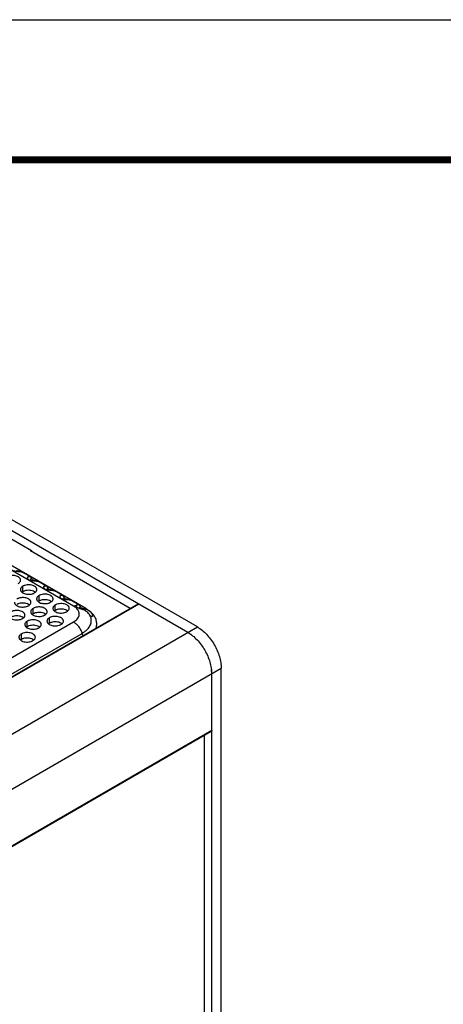
# Model space of a CAD drawing. Units: inches. Extents: x 0 to 34, y 0 to 22.
# Drawn here: x 23.5 to 25, y 18.5 to 22 of the extents above; entities that cross this region are included whole.
import ezdxf

# ---------------------------------------------------------------- set-up
doc = ezdxf.new("R2010")
doc.units = ezdxf.units.IN
doc.header["$LTSCALE"] = 1.87
doc.header["$MEASUREMENT"] = 0
doc.layers.get('0').update_dxf_attribs({"linetype": 'CONTINUOUS'})

msp = doc.modelspace()

# ---------------------------------------------------------------- linework, layer by layer
at = {"color": 7, "linetype": 'Continuous'}
for p, q in [((0, 22), (34, 22)), ((24.0702, 19.8125), (21.9595, 21.0311)), ((24.1041, 19.8321), (21.9934, 21.0507)), ((23.437, 20.1475), (23.5112, 20.1046)), ((23.5112, 20.1046), (23.5112, 20.1013)), ((23.5058, 19.9984), (23.5116, 20.0047)), ((23.4803, 19.9581), (23.4803, 19.9777)), ((23.5638, 19.965), (23.5696, 19.9712)), ((23.4803, 19.9581), (23.4771, 19.956)), ((23.5179, 19.96), (23.5134, 19.9615)), ((23.5217, 19.9581), (23.5179, 19.96)), ((23.525, 19.9559), (23.5217, 19.9581)), ((23.5383, 19.9247), (23.5383, 19.9443)), ((23.6218, 19.9315), (23.6277, 19.9377)), ((23.8914, 19.9139), (21.3341, 18.4375)), ((23.8952, 19.9136), (21.3363, 18.4362)), ((23.4969, 19.9144), (23.4924, 19.9159)), ((23.5007, 19.9125), (23.4969, 19.9144)), ((23.504, 19.9103), (23.5007, 19.9125)), ((23.5173, 19.879), (23.5173, 19.8986)), ((23.5383, 19.9247), (23.5351, 19.9225)), ((23.5759, 19.9265), (23.5714, 19.928)), ((23.5797, 19.9247), (23.5759, 19.9265)), ((23.583, 19.9224), (23.5797, 19.9247)), ((23.5963, 19.8912), (23.5963, 19.9108)), ((23.6339, 19.893), (23.6294, 19.8945)), ((23.6806, 19.8989), (23.6857, 19.9042)), ((23.7015, 19.8912), (23.7024, 19.8965)), ((23.4756, 19.8687), (23.4712, 19.8702)), ((23.4795, 19.8668), (23.4756, 19.8687)), ((23.4827, 19.8646), (23.4795, 19.8668)), ((23.5173, 19.879), (23.5141, 19.8769)), ((23.5549, 19.8809), (23.5504, 19.8824)), ((23.5587, 19.879), (23.5549, 19.8809)), ((23.562, 19.8768), (23.5587, 19.879)), ((23.5753, 19.8456), (23.5753, 19.8652)), ((23.5963, 19.8912), (23.5931, 19.889)), ((23.6377, 19.8912), (23.6339, 19.893)), ((23.641, 19.8889), (23.6377, 19.8912)), ((21.4774, 18.3156), (24.1041, 19.8321)), ((23.4961, 19.8333), (23.4929, 19.8311)), ((23.4961, 19.8333), (23.4961, 19.8529)), ((23.5336, 19.8352), (23.5292, 19.8367)), ((23.5375, 19.8333), (23.5336, 19.8352)), ((23.5408, 19.8311), (23.5375, 19.8333)), ((23.5753, 19.8456), (23.5721, 19.8434)), ((23.6129, 19.8474), (23.6084, 19.8489)), ((23.6167, 19.8456), (23.6129, 19.8474)), ((23.62, 19.8433), (23.6167, 19.8456)), ((23.4751, 19.7877), (23.4751, 19.8073)), ((23.5126, 19.7896), (23.5082, 19.7911)), ((23.5165, 19.7877), (23.5126, 19.7896)), ((23.4751, 19.7877), (23.4719, 19.7855)), ((23.5198, 19.7855), (23.5165, 19.7877)), ((21.5623, 18.1686), (24.189, 19.6852)), ((24.189, 16.8192), (24.189, 19.6852)), ((24.155, 16.7996), (24.155, 19.6656)), ((21.5962, 17.9861), (24.155, 19.4635)), ((21.5962, 17.9836), (24.1535, 19.46)), ((24.1285, 19.4456), (24.1285, 17.0293))]:
    msp.add_line(p, q, dxfattribs=at)
at = {"color": 3, "linetype": 'Continuous'}
for p, q in [((23.6615, 19.9065), (23.0211, 20.2762)), ((23.7056, 19.8979), (23.0651, 20.2677)), ((23.5072, 20.1036), (23.5101, 20.1052)), ((23.8635, 19.8978), (23.5072, 20.1036)), ((23.5061, 20.0119), (23.4842, 20.0246)), ((23.5138, 20.0016), (23.5154, 20.0008)), ((23.5641, 19.9784), (23.5422, 19.9911)), ((23.5718, 19.9681), (23.5734, 19.9674)), ((23.6221, 19.945), (23.6002, 19.9576)), ((23.6298, 19.9346), (23.6314, 19.9339)), ((23.6802, 19.9114), (23.6582, 19.9241)), ((23.6878, 19.9011), (23.6888, 19.9006)), ((23.7056, 19.8979), (23.7024, 19.8965)), ((23.7202, 19.8735), (23.7191, 19.8756)), ((23.7202, 19.8735), (23.7202, 19.8736)), ((21.446, 18.5711), (23.6615, 19.8503)), ((21.4764, 18.5302), (23.6919, 19.8093))]:
    msp.add_line(p, q, dxfattribs=at)
at = {"color": 3, "linetype": 'Continuous', "const_width": 0.025}
msp.add_lwpolyline([(0.5, 21.5), (33.5, 21.5)], dxfattribs=at)
at = {"color": 3, "linetype": 'Continuous'}
for centre, radius, start, end in [((23.6767, 19.8856), 0.0254, 98.547, 101.7753), ((23.6776, 19.9072), 0.0058, 168.8594, 170.6771), ((23.6762, 19.9047), 0.00783, 60.3643, 66.3097), ((23.6918, 19.86), 0.0314, 29.8385, 35.1491), ((23.7354, 19.8833), 0.0181, 209.5122, 212.918), ((23.6683, 19.8233), 0.0829, 44.6641, 47.7126), ((23.6741, 19.8289), 0.0749, 40.1358, 44.7194)]:
    msp.add_arc(centre, radius, start, end, dxfattribs=at)
for points, knots in [([(23.4842, 20.0246), (23.4825, 20.0255), (23.4787, 20.0272), (23.4723, 20.0287), (23.4652, 20.0295), (23.459, 20.03), (23.4538, 20.0306), (23.45, 20.0312), (23.4465, 20.0322), (23.4436, 20.0337), (23.4414, 20.0356), (23.44, 20.0377), (23.4394, 20.0397), (23.4394, 20.0411), (23.4395, 20.0417)], [0, 0, 0, 0, 0.115197, 0.242039, 0.381715, 0.531663, 0.608402, 0.684108, 0.755998, 0.820624, 0.876174, 0.923337, 0.964022, 1, 1, 1, 1]), ([(23.4574, 20.0343), (23.458, 20.0341), (23.4592, 20.0337), (23.462, 20.0329), (23.4656, 20.0319), (23.4699, 20.0306), (23.4727, 20.0297), (23.474, 20.0292)], [0, 0, 0, 0, 0.110063, 0.233954, 0.494837, 0.752296, 1, 1, 1, 1]), ([(23.4723, 19.9993), (23.4723, 20.0001), (23.4721, 20.0018), (23.4711, 20.0043), (23.4695, 20.0066), (23.4674, 20.0088), (23.4647, 20.0107), (23.4604, 20.0131), (23.4541, 20.0152), (23.4458, 20.0163), (23.4374, 20.0161), (23.4306, 20.0147), (23.4256, 20.0129), (23.4233, 20.0118), (23.4223, 20.0112)], [0, 0, 0, 0, 0.042837, 0.087437, 0.135256, 0.187187, 0.24366, 0.30464, 0.438255, 0.582542, 0.729603, 0.871206, 0.93768, 1, 1, 1, 1]), ([(23.4637, 19.9873), (23.465, 19.9881), (23.4673, 19.9897), (23.4701, 19.9926), (23.4719, 19.9958), (23.4723, 19.9981), (23.4723, 19.9993)], [0, 0, 0, 0, 0.289371, 0.54909, 0.782303, 1, 1, 1, 1]), ([(23.5422, 19.9911), (23.5405, 19.9921), (23.5367, 19.9937), (23.5303, 19.9952), (23.5232, 19.996), (23.517, 19.9965), (23.5118, 19.9971), (23.508, 19.9977), (23.5045, 19.9987), (23.5016, 20.0002), (23.4994, 20.0021), (23.498, 20.0042), (23.4974, 20.0062), (23.4974, 20.0076), (23.4975, 20.0082)], [0, 0, 0, 0, 0.115197, 0.242039, 0.381715, 0.531663, 0.608402, 0.684108, 0.755998, 0.820624, 0.876174, 0.923337, 0.964022, 1, 1, 1, 1]), ([(23.4975, 20.0082), (23.4976, 20.0087), (23.4979, 20.0097), (23.4987, 20.0109), (23.4996, 20.0119), (23.5008, 20.0126), (23.5021, 20.0129), (23.5039, 20.0129), (23.5052, 20.0124), (23.506, 20.012)], [0, 0, 0, 0, 0.141135, 0.271714, 0.394398, 0.51208, 0.628034, 0.746049, 1, 1, 1, 1]), ([(23.506, 20.012), (23.5072, 20.0113), (23.5089, 20.0097), (23.5106, 20.0071), (23.5113, 20.0055), (23.5116, 20.0047)], [0, 0, 0, 0, 0.448446, 0.711208, 1, 1, 1, 1]), ([(23.5116, 20.0047), (23.5117, 20.0044), (23.5118, 20.0038), (23.5123, 20.0026), (23.5132, 20.0019), (23.5138, 20.0016)], [0, 0, 0, 0, 0.227539, 0.459782, 1, 1, 1, 1]), ([(23.5154, 20.0008), (23.516, 20.0006), (23.5173, 20.0002), (23.52, 19.9994), (23.5236, 19.9984), (23.5279, 19.9971), (23.5307, 19.9962), (23.532, 19.9957)], [0, 0, 0, 0, 0.110063, 0.233954, 0.494837, 0.752296, 1, 1, 1, 1]), ([(23.4803, 19.9777), (23.479, 19.977), (23.4767, 19.9754), (23.4739, 19.9725), (23.4721, 19.9692), (23.4717, 19.9669), (23.4717, 19.9658)], [0, 0, 0, 0, 0.289371, 0.54909, 0.782303, 1, 1, 1, 1]), ([(23.4717, 19.9658), (23.4717, 19.965), (23.4719, 19.9632), (23.4729, 19.9608), (23.4745, 19.9584), (23.4767, 19.9563), (23.4793, 19.9543), (23.4836, 19.952), (23.4899, 19.9499), (23.4982, 19.9487), (23.5066, 19.9489), (23.5135, 19.9503), (23.5184, 19.9521), (23.5207, 19.9532), (23.5217, 19.9538)], [0, 0, 0, 0, 0.042837, 0.087437, 0.135256, 0.187187, 0.24366, 0.30464, 0.438255, 0.582542, 0.729603, 0.871206, 0.93768, 1, 1, 1, 1]), ([(23.5303, 19.9658), (23.5303, 19.9666), (23.5301, 19.9683), (23.5291, 19.9708), (23.5275, 19.9731), (23.5254, 19.9753), (23.5227, 19.9772), (23.5184, 19.9796), (23.5121, 19.9817), (23.5038, 19.9829), (23.4954, 19.9826), (23.4886, 19.9813), (23.4836, 19.9795), (23.4813, 19.9783), (23.4803, 19.9777)], [0, 0, 0, 0, 0.042837, 0.087437, 0.135256, 0.187187, 0.24366, 0.30464, 0.438255, 0.582542, 0.729603, 0.871206, 0.93768, 1, 1, 1, 1]), ([(23.5217, 19.9538), (23.523, 19.9546), (23.5253, 19.9562), (23.5281, 19.9591), (23.5299, 19.9623), (23.5303, 19.9647), (23.5303, 19.9658)], [0, 0, 0, 0, 0.289371, 0.54909, 0.782303, 1, 1, 1, 1]), ([(23.6002, 19.9576), (23.5985, 19.9586), (23.5947, 19.9602), (23.5883, 19.9617), (23.5812, 19.9625), (23.575, 19.963), (23.5698, 19.9636), (23.566, 19.9642), (23.5625, 19.9653), (23.5596, 19.9667), (23.5574, 19.9686), (23.556, 19.9707), (23.5554, 19.9727), (23.5554, 19.9741), (23.5555, 19.9747)], [0, 0, 0, 0, 0.115197, 0.242039, 0.381715, 0.531663, 0.608402, 0.684108, 0.755998, 0.820624, 0.876174, 0.923337, 0.964022, 1, 1, 1, 1]), ([(23.5555, 19.9747), (23.5556, 19.9752), (23.5559, 19.9762), (23.5567, 19.9774), (23.5576, 19.9784), (23.5588, 19.9791), (23.5601, 19.9794), (23.5619, 19.9794), (23.5632, 19.9789), (23.564, 19.9785)], [0, 0, 0, 0, 0.141135, 0.271714, 0.394398, 0.51208, 0.628034, 0.746049, 1, 1, 1, 1]), ([(23.564, 19.9785), (23.5652, 19.9778), (23.5669, 19.9762), (23.5686, 19.9736), (23.5693, 19.972), (23.5696, 19.9712)], [0, 0, 0, 0, 0.448446, 0.711208, 1, 1, 1, 1]), ([(23.5696, 19.9712), (23.5697, 19.9709), (23.5698, 19.9703), (23.5703, 19.9691), (23.5712, 19.9684), (23.5718, 19.9681)], [0, 0, 0, 0, 0.227539, 0.459782, 1, 1, 1, 1]), ([(23.5734, 19.9674), (23.574, 19.9671), (23.5753, 19.9667), (23.578, 19.9659), (23.5816, 19.9649), (23.5859, 19.9636), (23.5887, 19.9627), (23.59, 19.9622)], [0, 0, 0, 0, 0.110063, 0.233954, 0.494837, 0.752296, 1, 1, 1, 1]), ([(23.5093, 19.9202), (23.5093, 19.921), (23.5091, 19.9227), (23.5081, 19.9252), (23.5065, 19.9275), (23.5044, 19.9297), (23.5017, 19.9316), (23.4974, 19.934), (23.4911, 19.9361), (23.4828, 19.9372), (23.4744, 19.937), (23.4676, 19.9356), (23.4626, 19.9338), (23.4603, 19.9327), (23.4593, 19.9321)], [0, 0, 0, 0, 0.042837, 0.087437, 0.135256, 0.187187, 0.24366, 0.30464, 0.438255, 0.582542, 0.729603, 0.871206, 0.93768, 1, 1, 1, 1]), ([(23.5383, 19.9443), (23.537, 19.9435), (23.5347, 19.9419), (23.5319, 19.939), (23.5301, 19.9357), (23.5297, 19.9334), (23.5297, 19.9323)], [0, 0, 0, 0, 0.289371, 0.54909, 0.782303, 1, 1, 1, 1]), ([(23.5297, 19.9323), (23.5297, 19.9315), (23.5299, 19.9298), (23.5309, 19.9273), (23.5325, 19.9249), (23.5347, 19.9228), (23.5373, 19.9208), (23.5416, 19.9185), (23.5479, 19.9164), (23.5562, 19.9152), (23.5646, 19.9155), (23.5715, 19.9168), (23.5764, 19.9186), (23.5787, 19.9197), (23.5797, 19.9203)], [0, 0, 0, 0, 0.042837, 0.087437, 0.135256, 0.187187, 0.24366, 0.30464, 0.438255, 0.582542, 0.729603, 0.871206, 0.93768, 1, 1, 1, 1]), ([(23.5883, 19.9323), (23.5883, 19.9331), (23.5881, 19.9348), (23.5871, 19.9373), (23.5855, 19.9396), (23.5834, 19.9418), (23.5807, 19.9438), (23.5764, 19.9461), (23.5701, 19.9482), (23.5618, 19.9494), (23.5534, 19.9491), (23.5466, 19.9478), (23.5416, 19.946), (23.5393, 19.9449), (23.5383, 19.9443)], [0, 0, 0, 0, 0.042837, 0.087437, 0.135256, 0.187187, 0.24366, 0.30464, 0.438255, 0.582542, 0.729603, 0.871206, 0.93768, 1, 1, 1, 1]), ([(23.5797, 19.9203), (23.581, 19.9211), (23.5833, 19.9227), (23.5861, 19.9256), (23.5879, 19.9288), (23.5883, 19.9312), (23.5883, 19.9323)], [0, 0, 0, 0, 0.289371, 0.54909, 0.782303, 1, 1, 1, 1]), ([(23.6582, 19.9241), (23.6565, 19.9251), (23.6527, 19.9267), (23.6463, 19.9282), (23.6392, 19.929), (23.633, 19.9295), (23.6278, 19.9301), (23.624, 19.9308), (23.6205, 19.9318), (23.6176, 19.9332), (23.6154, 19.9351), (23.614, 19.9372), (23.6134, 19.9393), (23.6134, 19.9406), (23.6135, 19.9412)], [0, 0, 0, 0, 0.115197, 0.242039, 0.381715, 0.531663, 0.608402, 0.684108, 0.755998, 0.820624, 0.876174, 0.923337, 0.964022, 1, 1, 1, 1]), ([(23.6135, 19.9412), (23.6136, 19.9417), (23.6139, 19.9427), (23.6147, 19.9439), (23.6157, 19.9449), (23.6168, 19.9456), (23.6181, 19.9459), (23.6199, 19.9459), (23.6212, 19.9455), (23.622, 19.945)], [0, 0, 0, 0, 0.141135, 0.271714, 0.394398, 0.51208, 0.628034, 0.746049, 1, 1, 1, 1]), ([(23.622, 19.945), (23.6233, 19.9443), (23.6249, 19.9427), (23.6266, 19.9401), (23.6273, 19.9385), (23.6277, 19.9377)], [0, 0, 0, 0, 0.448446, 0.711208, 1, 1, 1, 1]), ([(23.6277, 19.9377), (23.6277, 19.9374), (23.6278, 19.9368), (23.6284, 19.9356), (23.6292, 19.935), (23.6298, 19.9346)], [0, 0, 0, 0, 0.227539, 0.459782, 1, 1, 1, 1]), ([(23.6314, 19.9339), (23.632, 19.9336), (23.6333, 19.9332), (23.636, 19.9324), (23.6396, 19.9314), (23.6439, 19.9301), (23.6467, 19.9292), (23.648, 19.9287)], [0, 0, 0, 0, 0.110063, 0.233954, 0.494837, 0.752296, 1, 1, 1, 1]), ([(23.4507, 19.9202), (23.4507, 19.9193), (23.4509, 19.9176), (23.4519, 19.9152), (23.4535, 19.9128), (23.4557, 19.9107), (23.4583, 19.9087), (23.4626, 19.9064), (23.4689, 19.9043), (23.4772, 19.9031), (23.4856, 19.9033), (23.4925, 19.9047), (23.4974, 19.9065), (23.4997, 19.9076), (23.5007, 19.9082)], [0, 0, 0, 0, 0.042837, 0.087437, 0.135256, 0.187187, 0.24366, 0.30464, 0.438255, 0.582542, 0.729603, 0.871206, 0.93768, 1, 1, 1, 1]), ([(23.5007, 19.9082), (23.502, 19.909), (23.5043, 19.9106), (23.5071, 19.9135), (23.5089, 19.9167), (23.5093, 19.919), (23.5093, 19.9202)], [0, 0, 0, 0, 0.289371, 0.54909, 0.782303, 1, 1, 1, 1]), ([(23.5173, 19.8986), (23.516, 19.8979), (23.5137, 19.8963), (23.5109, 19.8934), (23.5091, 19.8901), (23.5087, 19.8878), (23.5087, 19.8867)], [0, 0, 0, 0, 0.289371, 0.54909, 0.782303, 1, 1, 1, 1]), ([(23.5673, 19.8867), (23.5673, 19.8875), (23.5671, 19.8892), (23.5661, 19.8917), (23.5645, 19.894), (23.5624, 19.8962), (23.5597, 19.8981), (23.5554, 19.9005), (23.5491, 19.9026), (23.5409, 19.9038), (23.5324, 19.9035), (23.5256, 19.9022), (23.5206, 19.9004), (23.5184, 19.8993), (23.5173, 19.8986)], [0, 0, 0, 0, 0.042837, 0.087437, 0.135256, 0.187187, 0.24366, 0.30464, 0.438255, 0.582542, 0.729603, 0.871206, 0.93768, 1, 1, 1, 1]), ([(23.5963, 19.9108), (23.595, 19.91), (23.5927, 19.9084), (23.5899, 19.9055), (23.5881, 19.9023), (23.5877, 19.8999), (23.5877, 19.8988)], [0, 0, 0, 0, 0.289371, 0.54909, 0.782303, 1, 1, 1, 1]), ([(23.5877, 19.8988), (23.5877, 19.898), (23.5879, 19.8963), (23.5889, 19.8938), (23.5905, 19.8915), (23.5927, 19.8893), (23.5953, 19.8873), (23.5996, 19.885), (23.606, 19.8829), (23.6142, 19.8817), (23.6226, 19.882), (23.6295, 19.8833), (23.6344, 19.8851), (23.6367, 19.8862), (23.6377, 19.8868)], [0, 0, 0, 0, 0.042837, 0.087437, 0.135256, 0.187187, 0.24366, 0.30464, 0.438255, 0.582542, 0.729603, 0.871206, 0.93768, 1, 1, 1, 1]), ([(23.6463, 19.8988), (23.6463, 19.8996), (23.6461, 19.9013), (23.6451, 19.9038), (23.6435, 19.9062), (23.6414, 19.9083), (23.6387, 19.9103), (23.6344, 19.9126), (23.6281, 19.9147), (23.6199, 19.9159), (23.6114, 19.9156), (23.6046, 19.9143), (23.5996, 19.9125), (23.5974, 19.9114), (23.5963, 19.9108)], [0, 0, 0, 0, 0.042837, 0.087437, 0.135256, 0.187187, 0.24366, 0.30464, 0.438255, 0.582542, 0.729603, 0.871206, 0.93768, 1, 1, 1, 1]), ([(23.6377, 19.8868), (23.639, 19.8876), (23.6413, 19.8892), (23.6441, 19.8921), (23.6459, 19.8954), (23.6463, 19.8977), (23.6463, 19.8988)], [0, 0, 0, 0, 0.289371, 0.54909, 0.782303, 1, 1, 1, 1]), ([(23.6615, 19.9065), (23.6624, 19.9069), (23.6655, 19.9086), (23.669, 19.9099), (23.6715, 19.9104)], [0, 0, 0, 0, 0.266586, 1, 1, 1, 1]), ([(23.673, 19.8979), (23.6713, 19.8995), (23.6677, 19.9026), (23.6637, 19.9052), (23.6615, 19.9065)], [0, 0, 0, 0, 0.482264, 1, 1, 1, 1]), ([(23.6615, 19.8503), (23.6641, 19.8517), (23.6688, 19.8548), (23.6747, 19.8603), (23.6791, 19.8663), (23.6817, 19.8728), (23.6824, 19.8794), (23.6811, 19.886), (23.6779, 19.8924), (23.6747, 19.8961), (23.673, 19.8979)], [0, 0, 0, 0, 0.150193, 0.287938, 0.41346, 0.529384, 0.640349, 0.752281, 0.870813, 1, 1, 1, 1]), ([(23.6771, 19.9004), (23.6762, 19.9009), (23.6744, 19.9019), (23.6726, 19.904), (23.6718, 19.9062), (23.6718, 19.9075), (23.6719, 19.9082)], [0, 0, 0, 0, 0.327145, 0.594095, 0.812691, 1, 1, 1, 1]), ([(23.6719, 19.9083), (23.672, 19.9086), (23.6722, 19.9094), (23.6726, 19.9102), (23.673, 19.9107)], [0, 0, 0, 0, 0.267059, 1, 1, 1, 1]), ([(23.673, 19.9107), (23.6733, 19.9111), (23.6742, 19.9118), (23.6758, 19.9124), (23.6776, 19.9125), (23.6787, 19.9121), (23.6793, 19.9119)], [0, 0, 0, 0, 0.238831, 0.477129, 0.726461, 1, 1, 1, 1]), ([(23.7072, 19.8879), (23.705, 19.8893), (23.7002, 19.8919), (23.6939, 19.8945), (23.6886, 19.8963), (23.6846, 19.8975), (23.6808, 19.8988), (23.6783, 19.8998), (23.6771, 19.9004)], [0, 0, 0, 0, 0.242732, 0.496335, 0.625396, 0.754293, 0.880764, 1, 1, 1, 1]), ([(23.68, 19.9115), (23.6812, 19.9108), (23.6829, 19.9093), (23.6846, 19.9066), (23.6853, 19.905), (23.6857, 19.9042)], [0, 0, 0, 0, 0.441002, 0.704595, 1, 1, 1, 1]), ([(23.6857, 19.9042), (23.6857, 19.9039), (23.6858, 19.9033), (23.6862, 19.9024), (23.6869, 19.9017), (23.6875, 19.9013), (23.6878, 19.9011)], [0, 0, 0, 0, 0.240329, 0.467588, 0.710574, 1, 1, 1, 1]), ([(23.6888, 19.9006), (23.6892, 19.9004), (23.6902, 19.9001), (23.6924, 19.8994), (23.6953, 19.8986), (23.6989, 19.8976), (23.7012, 19.8968), (23.7024, 19.8965)], [0, 0, 0, 0, 0.103388, 0.221079, 0.478541, 0.742722, 1, 1, 1, 1]), ([(23.7024, 19.8965), (23.7043, 19.8958), (23.7082, 19.8944), (23.7155, 19.891), (23.7205, 19.8875), (23.7233, 19.8847)], [0, 0, 0, 0, 0.255197, 0.513635, 1, 1, 1, 1]), ([(23.7241, 19.8846), (23.7214, 19.8871), (23.7154, 19.8919), (23.709, 19.896), (23.7056, 19.8979)], [0, 0, 0, 0, 0.485289, 1, 1, 1, 1]), ([(23.4295, 19.8744), (23.4295, 19.8736), (23.4297, 19.8719), (23.4307, 19.8694), (23.4323, 19.8671), (23.4344, 19.8649), (23.4371, 19.863), (23.4414, 19.8606), (23.4477, 19.8585), (23.4559, 19.8574), (23.4644, 19.8576), (23.4712, 19.8589), (23.4762, 19.8607), (23.4784, 19.8619), (23.4795, 19.8625)], [0, 0, 0, 0, 0.042837, 0.087437, 0.135256, 0.187187, 0.24366, 0.30464, 0.438255, 0.582542, 0.729603, 0.871206, 0.93768, 1, 1, 1, 1]), ([(23.4881, 19.8744), (23.4881, 19.8753), (23.4879, 19.877), (23.4869, 19.8794), (23.4853, 19.8818), (23.4831, 19.8839), (23.4805, 19.8859), (23.4762, 19.8882), (23.4698, 19.8903), (23.4616, 19.8915), (23.4532, 19.8913), (23.4463, 19.8899), (23.4414, 19.8881), (23.4391, 19.887), (23.4381, 19.8864)], [0, 0, 0, 0, 0.042837, 0.087437, 0.135256, 0.187187, 0.24366, 0.30464, 0.438255, 0.582542, 0.729603, 0.871206, 0.93768, 1, 1, 1, 1]), ([(23.4795, 19.8625), (23.4808, 19.8632), (23.4831, 19.8648), (23.4859, 19.8677), (23.4877, 19.871), (23.4881, 19.8733), (23.4881, 19.8744)], [0, 0, 0, 0, 0.289371, 0.54909, 0.782303, 1, 1, 1, 1]), ([(23.5087, 19.8867), (23.5087, 19.8859), (23.5089, 19.8841), (23.5099, 19.8817), (23.5115, 19.8793), (23.5137, 19.8772), (23.5163, 19.8752), (23.5206, 19.8729), (23.527, 19.8708), (23.5352, 19.8696), (23.5436, 19.8698), (23.5505, 19.8712), (23.5554, 19.873), (23.5577, 19.8741), (23.5587, 19.8747)], [0, 0, 0, 0, 0.042837, 0.087437, 0.135256, 0.187187, 0.24366, 0.30464, 0.438255, 0.582542, 0.729603, 0.871206, 0.93768, 1, 1, 1, 1]), ([(23.5587, 19.8747), (23.56, 19.8755), (23.5623, 19.8771), (23.5651, 19.88), (23.5669, 19.8832), (23.5673, 19.8856), (23.5673, 19.8867)], [0, 0, 0, 0, 0.289371, 0.54909, 0.782303, 1, 1, 1, 1]), ([(23.5753, 19.8652), (23.574, 19.8644), (23.5717, 19.8628), (23.5689, 19.8599), (23.5671, 19.8566), (23.5667, 19.8543), (23.5667, 19.8532)], [0, 0, 0, 0, 0.289371, 0.54909, 0.782303, 1, 1, 1, 1]), ([(23.6253, 19.8532), (23.6253, 19.854), (23.6251, 19.8557), (23.6241, 19.8582), (23.6225, 19.8605), (23.6204, 19.8627), (23.6177, 19.8647), (23.6134, 19.867), (23.6071, 19.8691), (23.5989, 19.8703), (23.5904, 19.87), (23.5836, 19.8687), (23.5786, 19.8669), (23.5764, 19.8658), (23.5753, 19.8652)], [0, 0, 0, 0, 0.042837, 0.087437, 0.135256, 0.187187, 0.24366, 0.30464, 0.438255, 0.582542, 0.729603, 0.871206, 0.93768, 1, 1, 1, 1]), ([(23.6919, 19.8093), (23.695, 19.8111), (23.7008, 19.8149), (23.7086, 19.8213), (23.7151, 19.8282), (23.72, 19.8355), (23.7234, 19.8432), (23.7251, 19.8511), (23.7251, 19.8591), (23.7239, 19.8642), (23.7231, 19.8668)], [0, 0, 0, 0, 0.151127, 0.293078, 0.42553, 0.5492, 0.665739, 0.777621, 0.887934, 1, 1, 1, 1]), ([(23.7175, 19.8781), (23.7162, 19.88), (23.713, 19.8836), (23.7092, 19.8865), (23.7072, 19.8879)], [0, 0, 0, 0, 0.486799, 1, 1, 1, 1]), ([(23.7231, 19.8668), (23.7229, 19.8673), (23.7221, 19.8696), (23.7211, 19.8718), (23.7202, 19.8735)], [0, 0, 0, 0, 0.246247, 1, 1, 1, 1]), ([(23.7289, 19.8709), (23.7287, 19.8705), (23.7284, 19.8699), (23.7276, 19.8692), (23.7265, 19.8689), (23.7253, 19.869), (23.7241, 19.8695), (23.7228, 19.8705), (23.7214, 19.8718), (23.7207, 19.8729), (23.7203, 19.8735)], [0, 0, 0, 0, 0.100942, 0.191528, 0.281488, 0.382151, 0.50177, 0.644389, 0.811451, 1, 1, 1, 1]), ([(23.7233, 19.8847), (23.7245, 19.8835), (23.7265, 19.881), (23.7282, 19.8777), (23.729, 19.8752), (23.7293, 19.8732), (23.7292, 19.8717), (23.7289, 19.8709)], [0, 0, 0, 0, 0.326324, 0.605014, 0.724483, 0.830058, 1, 1, 1, 1]), ([(23.7408, 19.827), (23.7417, 19.829), (23.7431, 19.8332), (23.7443, 19.8396), (23.7445, 19.8461), (23.7438, 19.8526), (23.7421, 19.859), (23.7384, 19.8676), (23.7344, 19.8735), (23.7313, 19.8772)], [0, 0, 0, 0, 0.123769, 0.24457, 0.364081, 0.484074, 0.606287, 0.732276, 1, 1, 1, 1]), ([(23.4961, 19.8529), (23.4948, 19.8522), (23.4925, 19.8505), (23.4897, 19.8476), (23.4879, 19.8444), (23.4875, 19.8421), (23.4875, 19.8409)], [0, 0, 0, 0, 0.289371, 0.54909, 0.782303, 1, 1, 1, 1]), ([(23.4875, 19.8409), (23.4875, 19.8401), (23.4877, 19.8384), (23.4887, 19.8359), (23.4903, 19.8336), (23.4924, 19.8314), (23.4951, 19.8295), (23.4994, 19.8271), (23.5057, 19.825), (23.514, 19.8239), (23.5224, 19.8241), (23.5292, 19.8255), (23.5342, 19.8273), (23.5365, 19.8284), (23.5375, 19.829)], [0, 0, 0, 0, 0.042837, 0.087437, 0.135256, 0.187187, 0.24366, 0.30464, 0.438255, 0.582542, 0.729603, 0.871206, 0.93768, 1, 1, 1, 1]), ([(23.5461, 19.8409), (23.5461, 19.8418), (23.5459, 19.8435), (23.5449, 19.8459), (23.5433, 19.8483), (23.5411, 19.8505), (23.5385, 19.8524), (23.5342, 19.8547), (23.5279, 19.8569), (23.5196, 19.858), (23.5112, 19.8578), (23.5043, 19.8564), (23.4994, 19.8546), (23.4971, 19.8535), (23.4961, 19.8529)], [0, 0, 0, 0, 0.042837, 0.087437, 0.135256, 0.187187, 0.24366, 0.30464, 0.438255, 0.582542, 0.729603, 0.871206, 0.93768, 1, 1, 1, 1]), ([(23.5375, 19.829), (23.5388, 19.8297), (23.5411, 19.8313), (23.5439, 19.8342), (23.5457, 19.8375), (23.5461, 19.8398), (23.5461, 19.8409)], [0, 0, 0, 0, 0.289371, 0.54909, 0.782303, 1, 1, 1, 1]), ([(23.5667, 19.8532), (23.5667, 19.8524), (23.5669, 19.8507), (23.5679, 19.8482), (23.5695, 19.8458), (23.5717, 19.8437), (23.5743, 19.8417), (23.5786, 19.8394), (23.585, 19.8373), (23.5932, 19.8361), (23.6017, 19.8364), (23.6085, 19.8377), (23.6134, 19.8395), (23.6157, 19.8406), (23.6167, 19.8412)], [0, 0, 0, 0, 0.042837, 0.087437, 0.135256, 0.187187, 0.24366, 0.30464, 0.438255, 0.582542, 0.729603, 0.871206, 0.93768, 1, 1, 1, 1]), ([(23.6167, 19.8412), (23.618, 19.842), (23.6204, 19.8436), (23.6231, 19.8465), (23.6249, 19.8497), (23.6253, 19.8521), (23.6253, 19.8532)], [0, 0, 0, 0, 0.289371, 0.54909, 0.782303, 1, 1, 1, 1]), ([(23.6615, 19.8503), (23.6632, 19.8493), (23.6665, 19.8471), (23.6712, 19.8431), (23.6757, 19.8385), (23.6813, 19.8316), (23.6861, 19.8239), (23.6898, 19.8156), (23.6913, 19.8114), (23.6919, 19.8093)], [0, 0, 0, 0, 0.110968, 0.229205, 0.353165, 0.481283, 0.742999, 0.873181, 1, 1, 1, 1]), ([(23.4751, 19.8073), (23.4738, 19.8065), (23.4715, 19.8049), (23.4687, 19.802), (23.4669, 19.7988), (23.4665, 19.7964), (23.4665, 19.7953)], [0, 0, 0, 0, 0.289371, 0.54909, 0.782303, 1, 1, 1, 1]), ([(23.4665, 19.7953), (23.4665, 19.7945), (23.4667, 19.7928), (23.4677, 19.7903), (23.4693, 19.788), (23.4714, 19.7858), (23.4741, 19.7839), (23.4784, 19.7815), (23.4847, 19.7794), (23.493, 19.7783), (23.5014, 19.7785), (23.5082, 19.7799), (23.5132, 19.7816), (23.5155, 19.7828), (23.5165, 19.7834)], [0, 0, 0, 0, 0.042837, 0.087437, 0.135256, 0.187187, 0.24366, 0.30464, 0.438255, 0.582542, 0.729603, 0.871206, 0.93768, 1, 1, 1, 1]), ([(23.5251, 19.7953), (23.5251, 19.7962), (23.5249, 19.7979), (23.5239, 19.8003), (23.5223, 19.8027), (23.5201, 19.8048), (23.5175, 19.8068), (23.5132, 19.8091), (23.5069, 19.8112), (23.4986, 19.8124), (23.4902, 19.8122), (23.4833, 19.8108), (23.4784, 19.809), (23.4761, 19.8079), (23.4751, 19.8073)], [0, 0, 0, 0, 0.042837, 0.087437, 0.135256, 0.187187, 0.24366, 0.30464, 0.438255, 0.582542, 0.729603, 0.871206, 0.93768, 1, 1, 1, 1]), ([(23.5165, 19.7834), (23.5178, 19.7841), (23.5201, 19.7857), (23.5229, 19.7886), (23.5247, 19.7919), (23.5251, 19.7942), (23.5251, 19.7953)], [0, 0, 0, 0, 0.289371, 0.54909, 0.782303, 1, 1, 1, 1]), ([(23.6957, 19.8009), (23.6949, 19.8023), (23.6934, 19.805), (23.6923, 19.8079), (23.6919, 19.8093)], [0, 0, 0, 0, 0.507018, 1, 1, 1, 1])]:
    msp.add_open_spline(points, degree=3, knots=knots, dxfattribs=at)
at = {"color": 7, "linetype": 'Continuous'}
for points, knots in [([(23.5134, 19.9615), (23.5106, 19.9623), (23.5048, 19.9632), (23.496, 19.9631), (23.4889, 19.9618), (23.4837, 19.9599), (23.4814, 19.9588), (23.4803, 19.9581)], [0, 0, 0, 0, 0.255155, 0.517147, 0.770147, 0.888879, 1, 1, 1, 1]), ([(23.5714, 19.928), (23.5686, 19.9288), (23.5628, 19.9297), (23.554, 19.9296), (23.5469, 19.9283), (23.5417, 19.9264), (23.5394, 19.9253), (23.5383, 19.9247)], [0, 0, 0, 0, 0.255155, 0.517147, 0.770147, 0.888879, 1, 1, 1, 1]), ([(23.4924, 19.9159), (23.4896, 19.9167), (23.4838, 19.9176), (23.475, 19.9175), (23.4679, 19.9162), (23.4627, 19.9143), (23.4604, 19.9132), (23.4593, 19.9125)], [0, 0, 0, 0, 0.255155, 0.517147, 0.770147, 0.888879, 1, 1, 1, 1]), ([(23.6294, 19.8945), (23.6266, 19.8953), (23.6208, 19.8962), (23.612, 19.8961), (23.6049, 19.8948), (23.5997, 19.8929), (23.5974, 19.8918), (23.5963, 19.8912)], [0, 0, 0, 0, 0.255155, 0.517147, 0.770147, 0.888879, 1, 1, 1, 1]), ([(23.8914, 19.9139), (23.8917, 19.9141), (23.8922, 19.9143), (23.8932, 19.9143), (23.8942, 19.9141), (23.8948, 19.9138), (23.8952, 19.9136)], [0, 0, 0, 0, 0.217768, 0.45178, 0.711885, 1, 1, 1, 1]), ([(23.4712, 19.8702), (23.4684, 19.8709), (23.4625, 19.8719), (23.4538, 19.8718), (23.4467, 19.8704), (23.4415, 19.8686), (23.4392, 19.8674), (23.4381, 19.8668)], [0, 0, 0, 0, 0.255155, 0.517147, 0.770147, 0.888879, 1, 1, 1, 1]), ([(23.5504, 19.8824), (23.5476, 19.8832), (23.5418, 19.8841), (23.533, 19.884), (23.5259, 19.8827), (23.5207, 19.8808), (23.5184, 19.8797), (23.5173, 19.879)], [0, 0, 0, 0, 0.255155, 0.517147, 0.770147, 0.888879, 1, 1, 1, 1]), ([(23.5292, 19.8367), (23.5264, 19.8374), (23.5206, 19.8384), (23.5118, 19.8383), (23.5047, 19.8369), (23.4995, 19.8351), (23.4972, 19.8339), (23.4961, 19.8333)], [0, 0, 0, 0, 0.255155, 0.517147, 0.770147, 0.888879, 1, 1, 1, 1]), ([(23.6084, 19.8489), (23.6056, 19.8497), (23.5998, 19.8506), (23.591, 19.8505), (23.5839, 19.8492), (23.5787, 19.8473), (23.5764, 19.8462), (23.5753, 19.8456)], [0, 0, 0, 0, 0.255155, 0.517147, 0.770147, 0.888879, 1, 1, 1, 1]), ([(24.1041, 19.8321), (24.1099, 19.8288), (24.1214, 19.8207), (24.1372, 19.806), (24.1517, 19.7885), (24.1645, 19.769), (24.175, 19.7482), (24.1828, 19.7269), (24.1877, 19.7058), (24.189, 19.6919), (24.189, 19.6852)], [0, 0, 0, 0, 0.114122, 0.237344, 0.36697, 0.499999, 0.633028, 0.762655, 0.885877, 1, 1, 1, 1]), ([(23.5082, 19.7911), (23.5054, 19.7918), (23.4996, 19.7928), (23.4908, 19.7927), (23.4837, 19.7913), (23.4785, 19.7895), (23.4762, 19.7883), (23.4751, 19.7877)], [0, 0, 0, 0, 0.255155, 0.517147, 0.770147, 0.888879, 1, 1, 1, 1]), ([(24.0827, 19.8042), (24.0817, 19.805), (24.0776, 19.8079), (24.0734, 19.8107), (24.0702, 19.8125)], [0, 0, 0, 0, 0.256682, 1, 1, 1, 1]), ([(24.0702, 19.8125), (24.076, 19.8092), (24.0875, 19.8011), (24.1032, 19.7864), (24.1178, 19.7689), (24.1306, 19.7494), (24.1411, 19.7286), (24.1489, 19.7073), (24.1538, 19.6862), (24.155, 19.6723), (24.155, 19.6656)], [0, 0, 0, 0, 0.114071, 0.237352, 0.366982, 0.499999, 0.633016, 0.762647, 0.885928, 1, 1, 1, 1]), ([(24.155, 19.6656), (24.155, 19.6668), (24.155, 19.6718), (24.1546, 19.6768), (24.1541, 19.6806)], [0, 0, 0, 0, 0.243239, 1, 1, 1, 1]), ([(24.155, 19.4635), (24.155, 19.4631), (24.155, 19.4624), (24.1547, 19.4614), (24.1542, 19.4606), (24.1537, 19.4602), (24.1535, 19.46)], [0, 0, 0, 0, 0.288116, 0.548222, 0.782233, 1, 1, 1, 1])]:
    msp.add_open_spline(points, degree=3, knots=knots, dxfattribs=at)

doc.saveas('drawing.dxf')
